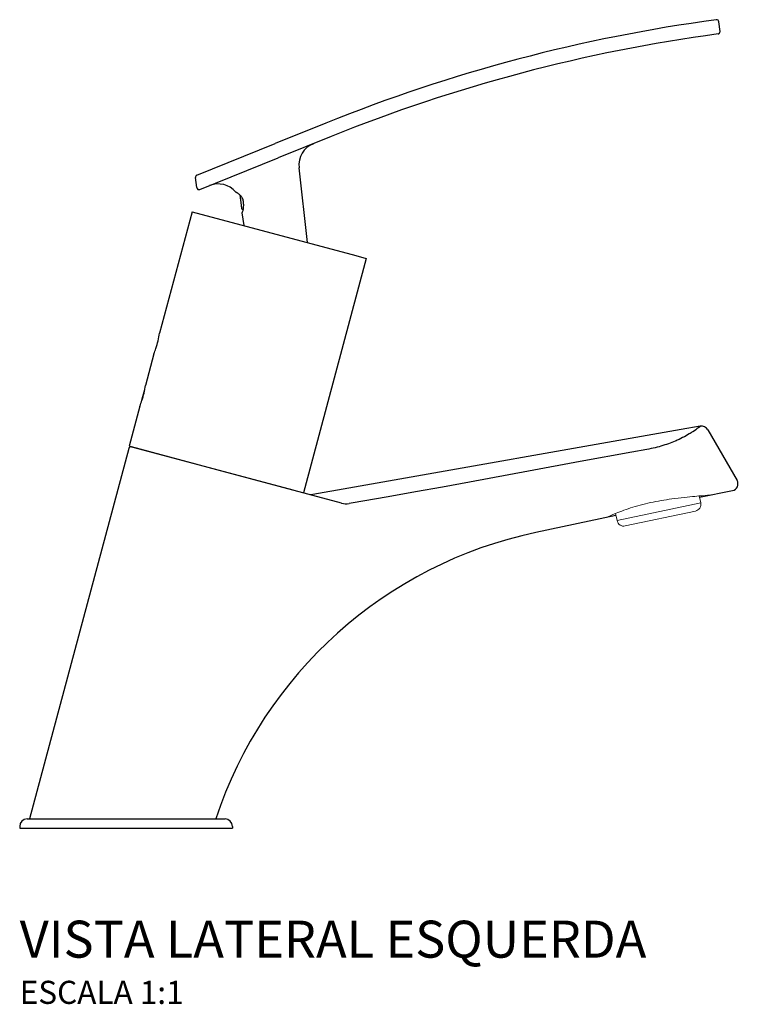
# Model space of a CAD drawing. Extents: x -378 to 378, y -170 to 398.
# Drawn here: x 223 to 378, y 185 to 398 of the extents above; entities that cross this region are included whole.
import ezdxf

# ---------------------------------------------------------------- set-up
doc = ezdxf.new("R2010")
doc.units = 0
doc.header["$MEASUREMENT"] = 0
doc.layers.get('0').update_dxf_attribs({"linetype": 'CONTINUOUS'})
doc.styles.add('Legenda', font='segoeui.ttf', dxfattribs={"height": 8})

# ---------------------------------------------------------------- blocks, each defined once
blk = doc.blocks.new('1173.C.CONF_V3')
at = {"ltscale": 0.052504}
blk.add_line((128.4, 172.35), (128.14, 174.43), dxfattribs=at)
at = {"ltscale": 0.2953}
blk.add_line((43.17, 152.5), (32.22, 148.07), dxfattribs=at)
at = {"ltscale": 0.309367}
blk.add_line((44.33, 149.62), (32.86, 144.99), dxfattribs=at)
at = {"ltscale": 0.455632}
for p, q in [((15.32, 141.24), (32.22, 148.07)), ((15.96, 138.16), (32.86, 144.99))]:
    blk.add_line(p, q, dxfattribs=at)
at = {"ltscale": 0.407811}
blk.add_line((39.23, 126.66), (37.38, 142.86), dxfattribs=at)
at = {"ltscale": 0.054352}
blk.add_line((15.28, 138.56), (15.01, 140.72), dxfattribs=at)
for p, q in [((23.81, 137.55), (23.72, 137.61)), ((23.72, 137.61), (23.72, 137.61)), ((23.72, 137.61), (23.81, 137.55)), ((23.94, 137.46), (23.81, 137.55)), ((23.81, 137.55), (23.9, 137.49)), ((23.9, 137.49), (23.99, 137.43)), ((24.03, 137.41), (23.94, 137.46)), ((23.99, 137.43), (24.08, 137.37)), ((24.12, 137.34), (24.03, 137.41)), ((24.22, 137.27), (24.12, 137.34)), ((24.31, 137.2), (24.22, 137.27)), ((24.4, 137.13), (24.31, 137.2)), ((24.49, 137.05), (24.4, 137.13)), ((24.59, 136.97), (24.49, 137.05)), ((24.69, 136.88), (24.59, 136.97)), ((24.79, 136.78), (24.69, 136.88)), ((24.84, 136.72), (24.79, 136.78)), ((24.9, 136.66), (24.84, 136.72)), ((24.97, 136.57), (24.9, 136.66)), ((25.04, 136.48), (24.97, 136.57)), ((25.12, 136.37), (25.04, 136.48)), ((14.26, 133.35), (7.23, 107.09)), ((14.26, 133.35), (49.63, 123.87)), ((51.93, 123.25), (38.34, 72.54)), ((120.01, 86.23), (48.12, 73.56)), ((121.72, 85.27), (121.39, 85.08)), ((121.93, 85.39), (121.72, 85.27)), ((122.12, 85.51), (121.93, 85.39)), ((122.32, 85.63), (122.12, 85.51)), ((122.5, 85.75), (122.32, 85.63)), ((122.84, 85.97), (122.5, 85.75)), ((123.13, 86.17), (122.84, 85.97)), ((123.39, 86.36), (123.13, 86.17)), ((123.61, 86.52), (123.39, 86.36)), ((123.79, 86.66), (123.61, 86.52)), ((123.93, 86.77), (123.79, 86.66)), ((123.99, 86.82), (123.93, 86.77)), ((124.04, 86.87), (123.99, 86.82)), ((124.06, 86.89), (124.04, 86.87)), ((124.08, 86.91), (124.06, 86.89)), ((124.09, 86.93), (124.08, 86.91)), ((124.1, 86.94), (124.09, 86.93)), ((124.1, 86.94), (124.1, 86.94)), ((124.1, 86.94), (124.1, 86.94)), ((117.24, 83.16), (116.85, 83.03)), ((117.61, 83.3), (117.24, 83.16)), ((117.98, 83.44), (117.61, 83.3)), ((118.34, 83.58), (117.98, 83.44)), ((118.69, 83.73), (118.34, 83.58)), ((118.9, 83.82), (118.69, 83.73)), ((119.11, 83.91), (118.9, 83.82)), ((119.32, 84.01), (119.11, 83.91)), ((119.53, 84.11), (119.32, 84.01)), ((119.92, 84.3), (119.53, 84.11)), ((120.31, 84.49), (119.92, 84.3)), ((120.69, 84.69), (120.31, 84.49)), ((121.05, 84.88), (120.69, 84.69)), ((121.39, 85.08), (121.05, 84.88)), ((0.59, 82.14), (-20.88, 2)), ((0.67, 82.63), (36.04, 73.16)), ((109.36, 81.34), (98.18, 79.3)), ((112.57, 81.92), (109.36, 81.34)), ((113.03, 82.01), (112.57, 81.92)), ((113.48, 82.1), (113.03, 82.01)), ((113.92, 82.2), (113.48, 82.1)), ((114.35, 82.3), (113.92, 82.2)), ((114.78, 82.41), (114.35, 82.3)), ((115.21, 82.52), (114.78, 82.41)), ((115.63, 82.64), (115.21, 82.52)), ((116.04, 82.76), (115.63, 82.64)), ((116.45, 82.89), (116.04, 82.76)), ((116.85, 83.03), (116.45, 82.89)), ((98.18, 79.3), (87.01, 77.23)), ((46.59, 70.33), (19.64, 77.55)), ((87.01, 77.23), (78.5, 75.64)), ((74.25, 74.86), (68.4, 73.78)), ((78.5, 75.64), (74.25, 74.86)), ((62.54, 72.73), (56.68, 71.69)), ((68.4, 73.78), (62.54, 72.73)), ((56.68, 71.69), (48.68, 70.3)), ((105.89, 67.66), (88.56, 63.97)), ((-23, 0), (23, 0)), ((-10.41, 2), (21.4, 2))]:
    blk.add_line(p, q)
at = {"ltscale": 0.054555}
blk.add_line((24.92, 134.74), (24.65, 136.91), dxfattribs=at)
at = {"ltscale": 0.020264}
blk.add_line((25.02, 133.94), (24.92, 134.74), dxfattribs=at)
at = {"ltscale": 0.029815}
blk.add_line((25.42, 134.75), (25.28, 135.93), dxfattribs=at)
at = {"ltscale": 0.009006}
blk.add_line((25.02, 133.94), (25.3, 133.72), dxfattribs=at)
at = {"ltscale": 0.070786}
blk.add_line((25.49, 130.34), (25.12, 133.14), dxfattribs=at)
at = {"ltscale": 0.059679}
blk.add_line((49.63, 123.87), (51.93, 123.25), dxfattribs=at)
at = {"ltscale": 0.1765}
blk.add_line((6.03, 102.61), (4.2, 95.79), dxfattribs=at)
at = {"ltscale": 0.05157}
blk.add_line((3.5, 92.86), (4.03, 94.86), dxfattribs=at)
at = {"ltscale": 0.017003}
blk.add_line((3.32, 92.21), (3.5, 92.86), dxfattribs=at)
at = {"ltscale": 0.2245}
blk.add_line((3, 91.31), (0.67, 82.63), dxfattribs=at)
at = {"ltscale": 0.103775}
blk.add_line((124.09, 86.95), (120.01, 86.23), dxfattribs=at)
at = {"ltscale": 0.000135}
blk.add_line((124.09, 86.95), (124.1, 86.94), dxfattribs=at)
at = {"ltscale": 0.315724}
blk.add_line((125.76, 86.17), (132.07, 75.23), dxfattribs=at)
at = {"ltscale": 0.477178}
blk.add_line((19.64, 77.55), (1.2, 82.49), dxfattribs=at)
at = {"ltscale": 0.196137}
blk.add_line((48.12, 73.56), (40.39, 72.2), dxfattribs=at)
at = {"ltscale": 0.330123}
blk.add_line((131.09, 73.01), (123.98, 71.5), dxfattribs=at)
at = {"ltscale": 0.012133}
blk.add_line((48.68, 70.3), (48.2, 70.22), dxfattribs=at)
at = {"color": 0, "linetype": 'Continuous', "lineweight": 0, "extrusion": (-2.22045e-16, 1, -2.22045e-16)}
for p, q in [((106.13, 66.53), (124.22, 70.38)), ((123.91, 71.87), (124.22, 70.38)), ((123.07, 68.6), (107.91, 65.38)), ((105.8, 68.07), (106.13, 66.53))]:
    blk.add_line(p, q, dxfattribs=at)
at = {"ltscale": 0.01}
for p, q in [((-23, 0.4), (-23, 0)), ((23, 0.4), (23, 0))]:
    blk.add_line(p, q, dxfattribs=at)
at = {"ltscale": 0.274804}
blk.add_line((-21.4, 2), (-10.41, 2), dxfattribs=at)
at = {"ltscale": 0.313902}
blk.add_line((6.82, 2), (19.37, 2), dxfattribs=at)
for centre, radius, start, end in [((174.33, -172), 350, 97.6752, 112.0078), ((127.65, 174.37), 0.5, 7.0078, 97.6752), ((174.33, -172), 346.9, 97.6793, 112.0078), ((127.9, 172.29), 0.5, 277.6793, 7.0078), ((42.35, 143.43), 5, 112.0078, 186.5078), ((15.51, 140.78), 0.5, 112.0078, 187.0078), ((15.77, 138.62), 0.5, 187.0078, 292.0078), ((19.91, 134.36), 5, 40.4759, 112.0078), ((22.12, 135.02), 3.29, 6.5711, 24.24), ((19, 134.7), 6.42, 354.6634, 6.2793), ((17.73, 135.87), 7.88, 339.7372, 342.0186), ((19.35, 135.36), 6.18, 341.8647, 348.1939), ((-14.28, 110.45), 21.77, 342.1975, 351.1197), ((-14.7, 110.6), 22.21, 338.9225, 342.1662), ((-17.31, 99.15), 21.77, 342.1975, 351.1197), ((-17.73, 99.3), 22.21, 338.9228, 342.1661), ((124.37, 85.37), 1.6, 30, 99.9942), ((124.37, 85.37), 1.6, 30.0031, 100.0032), ((1.07, 82.01), 0.5, 75, 165), ((130.77, 74.48), 1.5, 282, 30), ((40.03, 74.26), 2.1, 255, 279.9942), ((47.68, 74.36), 4.18, 254.8365, 277.1423), ((107.96, -27.29), 93.3, 102, 161.7043), ((-21.4, 0.4), 1.6, 90, 180), ((21.4, 0.4), 1.6, 0, 90)]:
    blk.add_arc(centre, radius, start, end)
at = {"color": 0, "linetype": 'Continuous', "lineweight": 0, "extrusion": (4.93038e-32, -2.22045e-16, -1)}
for centre, start, end in [((-122.76, 70.07), 168, 258), ((-107.59, 66.84), 258, 348)]:
    blk.add_arc(centre, 1.5, start, end, dxfattribs=at)
at = {"color": 0, "linetype": 'Continuous', "lineweight": 0}
for points, knots in [([(103.98, 67.25), (104.38, 67.44), (104.91, 67.69), (106.51, 68.37), (107.69, 68.83), (110.38, 69.69), (111.85, 70.09), (114.91, 70.75), (116.47, 71.02), (117.97, 71.22)], [-17.661847, -17.661847, -17.661847, -17.661847, -14.336159, -14.336159, -9.453432, -9.453432, -4.709426, -4.709426, 0, 0, 0, 0]), ([(117.97, 71.22), (118.89, 71.35), (119.79, 71.46), (121.48, 71.65), (122.26, 71.72), (124.1, 71.89), (125.03, 71.97), (126.26, 72.07), (126.63, 72.09), (126.81, 72.11), (126.83, 72.11), (126.85, 72.11)], [-31.76395, -31.76395, -31.76395, -31.76395, -28.844478, -28.844478, -25.940296, -25.940296, -21.287431, -21.287431, -17.322376, -17.322376, -16.644713, -16.644713, -16.644713, -16.644713])]:
    blk.add_open_spline(points, degree=3, knots=knots, dxfattribs=at)

msp = doc.modelspace()

# ---------------------------------------------------------------- block references
msp.add_blockref('1173.C.CONF_V3', (246, 223))

# ---------------------------------------------------------------- texts
at = {"style": 'Legenda'}
for s, height, p in [('VISTA LATERAL ESQUERDA', 8, (223, 195)), ('ESCALA 1:1', 5, (223, 185))]:
    msp.add_text(s, height=height, dxfattribs=at).set_placement(p)

doc.saveas('drawing.dxf')
